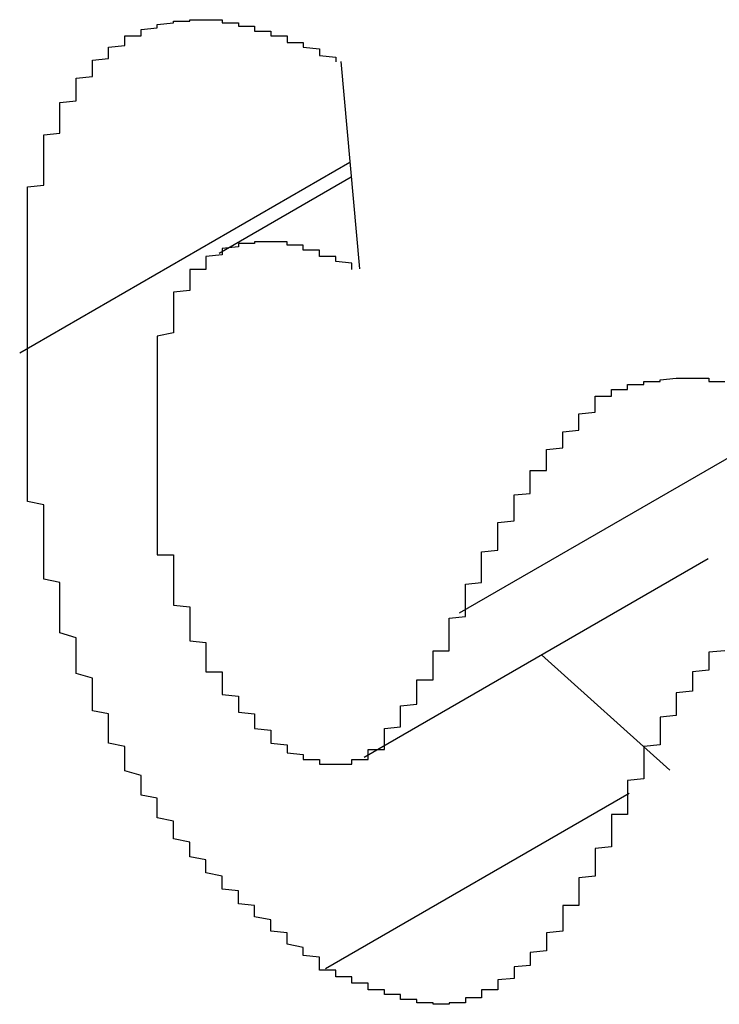
# Model space of a CAD drawing. Extents: x -1972 to 2445, y -613 to 454.
# Drawn here: x -1696 to -1695, y 113 to 114 of the extents above; entities that cross this region are included whole.
import ezdxf

# ---------------------------------------------------------------- set-up
doc = ezdxf.new("R2010")
doc.units = 0
doc.layers.get('0').update_dxf_attribs({"linetype": 'CONTINUOUS'})

msp = doc.modelspace()

# ---------------------------------------------------------------- linework, layer by layer
at = {"color": 7, "linetype": 'CONTINUOUS'}
for p, q in [((-1695.47692, 113.59018), (-1695.46528, 113.46246)), ((-1695.47124, 113.52788), (-1695.67482, 113.41035)), ((-1695.47043, 113.51898), (-1695.55192, 113.47194)), ((-1695.19167, 113.37257), (-1695.4038, 113.25011)), ((-1695.46246, 113.16129), (-1695.25033, 113.28375)), ((-1695.27407, 113.15338), (-1695.3532, 113.22436)), ((-1695.29914, 113.1389), (-1695.4862, 113.03092))]:
    msp.add_line(p, q, dxfattribs=at)
at = {"color": 7}
for points in [[(-1695.67, 113.41, 0), (-1695.67, 113.412, 0), (-1695.67, 113.414, 0), (-1695.67, 113.416, 0), (-1695.67, 113.418, 0), (-1695.67, 113.42, 0), (-1695.67, 113.421, 0), (-1695.67, 113.423, 0), (-1695.67, 113.425, 0), (-1695.67, 113.427, 0), (-1695.67, 113.429, 0), (-1695.67, 113.431, 0), (-1695.67, 113.432, 0), (-1695.67, 113.434, 0), (-1695.67, 113.436, 0), (-1695.67, 113.438, 0), (-1695.67, 113.44, 0), (-1695.67, 113.441, 0), (-1695.67, 113.443, 0), (-1695.67, 113.445, 0), (-1695.67, 113.447, 0), (-1695.67, 113.449, 0), (-1695.67, 113.45, 0), (-1695.67, 113.452, 0), (-1695.67, 113.454, 0), (-1695.67, 113.456, 0), (-1695.67, 113.458, 0), (-1695.67, 113.459, 0), (-1695.67, 113.461, 0), (-1695.67, 113.463, 0), (-1695.67, 113.465, 0), (-1695.67, 113.467, 0), (-1695.67, 113.468, 0), (-1695.67, 113.47, 0), (-1695.67, 113.472, 0), (-1695.67, 113.474, 0), (-1695.67, 113.475, 0), (-1695.67, 113.477, 0), (-1695.67, 113.479, 0), (-1695.67, 113.481, 0), (-1695.67, 113.482, 0), (-1695.67, 113.484, 0), (-1695.67, 113.486, 0), (-1695.67, 113.488, 0), (-1695.67, 113.489, 0), (-1695.67, 113.491, 0), (-1695.67, 113.493, 0), (-1695.67, 113.494, 0), (-1695.67, 113.496, 0), (-1695.67, 113.498, 0), (-1695.67, 113.499, 0), (-1695.67, 113.501, 0), (-1695.67, 113.503, 0), (-1695.67, 113.504, 0), (-1695.67, 113.506, 0), (-1695.67, 113.508, 0), (-1695.67, 113.509, 0), (-1695.67, 113.511, 0), (-1695.67, 113.513, 0), (-1695.66, 113.514, 0), (-1695.66, 113.516, 0), (-1695.66, 113.517, 0), (-1695.66, 113.519, 0), (-1695.66, 113.521, 0), (-1695.66, 113.522, 0), (-1695.66, 113.524, 0), (-1695.66, 113.525, 0), (-1695.66, 113.527, 0), (-1695.66, 113.528, 0), (-1695.66, 113.53, 0), (-1695.66, 113.531, 0), (-1695.66, 113.533, 0), (-1695.66, 113.534, 0), (-1695.66, 113.536, 0), (-1695.66, 113.537, 0), (-1695.66, 113.539, 0), (-1695.66, 113.54, 0), (-1695.66, 113.542, 0), (-1695.66, 113.543, 0), (-1695.66, 113.545, 0), (-1695.65, 113.546, 0), (-1695.65, 113.547, 0), (-1695.65, 113.549, 0), (-1695.65, 113.55, 0), (-1695.65, 113.552, 0), (-1695.65, 113.553, 0), (-1695.65, 113.554, 0), (-1695.65, 113.556, 0), (-1695.65, 113.557, 0), (-1695.65, 113.558, 0), (-1695.65, 113.56, 0), (-1695.65, 113.561, 0), (-1695.65, 113.562, 0), (-1695.65, 113.564, 0), (-1695.65, 113.565, 0), (-1695.64, 113.566, 0), (-1695.64, 113.567, 0), (-1695.64, 113.569, 0), (-1695.64, 113.57, 0), (-1695.64, 113.571, 0), (-1695.64, 113.572, 0), (-1695.64, 113.573, 0), (-1695.64, 113.575, 0), (-1695.64, 113.576, 0), (-1695.64, 113.577, 0), (-1695.64, 113.578, 0), (-1695.64, 113.579, 0), (-1695.64, 113.58, 0), (-1695.63, 113.581, 0), (-1695.63, 113.582, 0), (-1695.63, 113.583, 0), (-1695.63, 113.584, 0), (-1695.63, 113.585, 0), (-1695.63, 113.586, 0), (-1695.63, 113.587, 0), (-1695.63, 113.588, 0), (-1695.63, 113.589, 0), (-1695.63, 113.59, 0), (-1695.63, 113.591, 0), (-1695.62, 113.592, 0), (-1695.62, 113.593, 0), (-1695.62, 113.594, 0), (-1695.62, 113.595, 0), (-1695.62, 113.596, 0), (-1695.62, 113.597, 0), (-1695.62, 113.597, 0), (-1695.62, 113.598, 0), (-1695.62, 113.599, 0), (-1695.61, 113.6, 0), (-1695.61, 113.601, 0), (-1695.61, 113.601, 0), (-1695.61, 113.602, 0), (-1695.61, 113.603, 0), (-1695.61, 113.604, 0), (-1695.61, 113.604, 0), (-1695.61, 113.605, 0), (-1695.61, 113.606, 0), (-1695.6, 113.606, 0), (-1695.6, 113.607, 0), (-1695.6, 113.607, 0), (-1695.6, 113.608, 0), (-1695.6, 113.609, 0), (-1695.6, 113.609, 0), (-1695.6, 113.61, 0), (-1695.6, 113.61, 0), (-1695.59, 113.611, 0), (-1695.59, 113.611, 0), (-1695.59, 113.611, 0), (-1695.59, 113.612, 0), (-1695.59, 113.612, 0), (-1695.59, 113.613, 0), (-1695.59, 113.613, 0), (-1695.59, 113.613, 0), (-1695.58, 113.614, 0), (-1695.58, 113.614, 0), (-1695.58, 113.614, 0), (-1695.58, 113.615, 0), (-1695.58, 113.615, 0), (-1695.58, 113.615, 0), (-1695.58, 113.615, 0), (-1695.57, 113.615, 0), (-1695.57, 113.616, 0), (-1695.57, 113.616, 0), (-1695.57, 113.616, 0), (-1695.57, 113.616, 0), (-1695.57, 113.616, 0), (-1695.57, 113.616, 0), (-1695.56, 113.616, 0), (-1695.56, 113.616, 0), (-1695.56, 113.616, 0), (-1695.56, 113.616, 0), (-1695.56, 113.616, 0), (-1695.56, 113.616, 0), (-1695.56, 113.616, 0), (-1695.55, 113.616, 0), (-1695.55, 113.615, 0), (-1695.55, 113.615, 0), (-1695.55, 113.615, 0), (-1695.55, 113.615, 0), (-1695.55, 113.615, 0), (-1695.55, 113.614, 0), (-1695.54, 113.614, 0), (-1695.54, 113.614, 0), (-1695.54, 113.613, 0), (-1695.54, 113.613, 0), (-1695.54, 113.613, 0), (-1695.54, 113.612, 0), (-1695.53, 113.612, 0), (-1695.53, 113.612, 0), (-1695.53, 113.611, 0), (-1695.53, 113.611, 0), (-1695.53, 113.61, 0), (-1695.53, 113.61, 0), (-1695.53, 113.609, 0), (-1695.52, 113.609, 0), (-1695.52, 113.608, 0), (-1695.52, 113.608, 0), (-1695.52, 113.607, 0), (-1695.52, 113.607, 0), (-1695.52, 113.606, 0), (-1695.51, 113.606, 0), (-1695.51, 113.605, 0), (-1695.51, 113.604, 0), (-1695.51, 113.604, 0), (-1695.51, 113.603, 0), (-1695.51, 113.602, 0), (-1695.5, 113.602, 0), (-1695.5, 113.601, 0), (-1695.5, 113.601, 0), (-1695.5, 113.6, 0), (-1695.5, 113.599, 0), (-1695.5, 113.599, 0), (-1695.49, 113.598, 0), (-1695.49, 113.597, 0), (-1695.49, 113.597, 0), (-1695.49, 113.596, 0), (-1695.49, 113.595, 0), (-1695.49, 113.594, 0), (-1695.49, 113.594, 0), (-1695.48, 113.593, 0), (-1695.48, 113.592, 0), (-1695.48, 113.592, 0), (-1695.48, 113.591, 0), (-1695.48, 113.59, 0)], [(-1695.47, 113.462, 0), (-1695.47, 113.463, 0), (-1695.47, 113.463, 0), (-1695.47, 113.464, 0), (-1695.47, 113.464, 0), (-1695.47, 113.465, 0), (-1695.47, 113.465, 0), (-1695.47, 113.466, 0), (-1695.47, 113.466, 0), (-1695.48, 113.467, 0), (-1695.48, 113.467, 0), (-1695.48, 113.468, 0), (-1695.48, 113.468, 0), (-1695.48, 113.469, 0), (-1695.48, 113.469, 0), (-1695.48, 113.469, 0), (-1695.48, 113.47, 0), (-1695.49, 113.47, 0), (-1695.49, 113.471, 0), (-1695.49, 113.471, 0), (-1695.49, 113.472, 0), (-1695.49, 113.472, 0), (-1695.49, 113.472, 0), (-1695.49, 113.473, 0), (-1695.49, 113.473, 0), (-1695.49, 113.474, 0), (-1695.5, 113.474, 0), (-1695.5, 113.474, 0), (-1695.5, 113.475, 0), (-1695.5, 113.475, 0), (-1695.5, 113.475, 0), (-1695.5, 113.476, 0), (-1695.5, 113.476, 0), (-1695.5, 113.476, 0), (-1695.5, 113.477, 0), (-1695.51, 113.477, 0), (-1695.51, 113.477, 0), (-1695.51, 113.477, 0), (-1695.51, 113.478, 0), (-1695.51, 113.478, 0), (-1695.51, 113.478, 0), (-1695.51, 113.478, 0), (-1695.51, 113.478, 0), (-1695.51, 113.479, 0), (-1695.52, 113.479, 0), (-1695.52, 113.479, 0), (-1695.52, 113.479, 0), (-1695.52, 113.479, 0), (-1695.52, 113.479, 0), (-1695.52, 113.479, 0), (-1695.52, 113.479, 0), (-1695.52, 113.479, 0), (-1695.52, 113.479, 0), (-1695.53, 113.479, 0), (-1695.53, 113.479, 0), (-1695.53, 113.479, 0), (-1695.53, 113.479, 0), (-1695.53, 113.479, 0), (-1695.53, 113.479, 0), (-1695.53, 113.479, 0), (-1695.53, 113.479, 0), (-1695.53, 113.479, 0), (-1695.53, 113.478, 0), (-1695.54, 113.478, 0), (-1695.54, 113.478, 0), (-1695.54, 113.478, 0), (-1695.54, 113.478, 0), (-1695.54, 113.477, 0), (-1695.54, 113.477, 0), (-1695.54, 113.477, 0), (-1695.54, 113.476, 0), (-1695.54, 113.476, 0), (-1695.54, 113.476, 0), (-1695.55, 113.475, 0), (-1695.55, 113.475, 0), (-1695.55, 113.475, 0), (-1695.55, 113.474, 0), (-1695.55, 113.474, 0), (-1695.55, 113.473, 0), (-1695.55, 113.473, 0), (-1695.55, 113.473, 0), (-1695.55, 113.472, 0), (-1695.55, 113.472, 0), (-1695.55, 113.471, 0), (-1695.55, 113.471, 0), (-1695.56, 113.47, 0), (-1695.56, 113.469, 0), (-1695.56, 113.469, 0), (-1695.56, 113.468, 0), (-1695.56, 113.468, 0), (-1695.56, 113.467, 0), (-1695.56, 113.466, 0), (-1695.56, 113.466, 0), (-1695.56, 113.465, 0), (-1695.56, 113.465, 0), (-1695.56, 113.464, 0), (-1695.56, 113.463, 0), (-1695.56, 113.462, 0), (-1695.57, 113.462, 0), (-1695.57, 113.461, 0), (-1695.57, 113.46, 0), (-1695.57, 113.46, 0), (-1695.57, 113.459, 0), (-1695.57, 113.458, 0), (-1695.57, 113.457, 0), (-1695.57, 113.456, 0), (-1695.57, 113.456, 0), (-1695.57, 113.455, 0), (-1695.57, 113.454, 0), (-1695.57, 113.453, 0), (-1695.57, 113.452, 0), (-1695.57, 113.451, 0), (-1695.57, 113.45, 0), (-1695.57, 113.449, 0), (-1695.57, 113.449, 0), (-1695.58, 113.448, 0), (-1695.58, 113.447, 0), (-1695.58, 113.446, 0), (-1695.58, 113.445, 0), (-1695.58, 113.444, 0), (-1695.58, 113.443, 0), (-1695.58, 113.442, 0), (-1695.58, 113.441, 0), (-1695.58, 113.44, 0), (-1695.58, 113.439, 0), (-1695.58, 113.438, 0), (-1695.58, 113.437, 0), (-1695.58, 113.436, 0), (-1695.58, 113.435, 0), (-1695.58, 113.434, 0), (-1695.58, 113.433, 0), (-1695.58, 113.432, 0), (-1695.58, 113.43, 0), (-1695.58, 113.429, 0), (-1695.58, 113.428, 0), (-1695.58, 113.427, 0), (-1695.58, 113.426, 0), (-1695.58, 113.425, 0), (-1695.58, 113.424, 0), (-1695.58, 113.423, 0), (-1695.59, 113.421, 0), (-1695.59, 113.42, 0), (-1695.59, 113.419, 0), (-1695.59, 113.418, 0), (-1695.59, 113.417, 0), (-1695.59, 113.416, 0), (-1695.59, 113.414, 0), (-1695.59, 113.413, 0), (-1695.59, 113.412, 0), (-1695.59, 113.411, 0), (-1695.59, 113.41, 0), (-1695.59, 113.408, 0), (-1695.59, 113.407, 0), (-1695.59, 113.406, 0), (-1695.59, 113.405, 0), (-1695.59, 113.403, 0), (-1695.59, 113.402, 0), (-1695.59, 113.401, 0), (-1695.59, 113.4, 0), (-1695.59, 113.398, 0), (-1695.59, 113.397, 0), (-1695.59, 113.396, 0), (-1695.59, 113.395, 0), (-1695.59, 113.393, 0), (-1695.59, 113.392, 0), (-1695.59, 113.391, 0), (-1695.59, 113.39, 0), (-1695.59, 113.388, 0), (-1695.59, 113.387, 0), (-1695.59, 113.386, 0), (-1695.59, 113.384, 0), (-1695.59, 113.383, 0), (-1695.59, 113.382, 0), (-1695.59, 113.38, 0), (-1695.59, 113.379, 0), (-1695.59, 113.378, 0), (-1695.59, 113.377, 0), (-1695.59, 113.375, 0), (-1695.59, 113.374, 0), (-1695.59, 113.373, 0), (-1695.59, 113.371, 0), (-1695.59, 113.37, 0), (-1695.59, 113.369, 0), (-1695.59, 113.367, 0), (-1695.59, 113.366, 0), (-1695.59, 113.365, 0), (-1695.59, 113.363, 0), (-1695.59, 113.362, 0), (-1695.59, 113.361, 0), (-1695.59, 113.359, 0), (-1695.59, 113.358, 0), (-1695.59, 113.357, 0)], [(-1695.49, 113.031, 0), (-1695.49, 113.032, 0), (-1695.49, 113.034, 0), (-1695.49, 113.035, 0), (-1695.49, 113.036, 0), (-1695.49, 113.038, 0), (-1695.5, 113.039, 0), (-1695.5, 113.04, 0), (-1695.5, 113.042, 0), (-1695.5, 113.043, 0), (-1695.5, 113.044, 0), (-1695.51, 113.046, 0), (-1695.51, 113.047, 0), (-1695.51, 113.049, 0), (-1695.51, 113.05, 0), (-1695.51, 113.051, 0), (-1695.51, 113.053, 0), (-1695.52, 113.054, 0), (-1695.52, 113.055, 0), (-1695.52, 113.057, 0), (-1695.52, 113.058, 0), (-1695.52, 113.06, 0), (-1695.52, 113.061, 0), (-1695.53, 113.063, 0), (-1695.53, 113.064, 0), (-1695.53, 113.065, 0), (-1695.53, 113.067, 0), (-1695.53, 113.068, 0), (-1695.53, 113.07, 0), (-1695.54, 113.071, 0), (-1695.54, 113.073, 0), (-1695.54, 113.074, 0), (-1695.54, 113.076, 0), (-1695.54, 113.077, 0), (-1695.54, 113.079, 0), (-1695.55, 113.08, 0), (-1695.55, 113.082, 0), (-1695.55, 113.084, 0), (-1695.55, 113.085, 0), (-1695.55, 113.087, 0), (-1695.55, 113.088, 0), (-1695.56, 113.09, 0), (-1695.56, 113.092, 0), (-1695.56, 113.093, 0), (-1695.56, 113.095, 0), (-1695.56, 113.097, 0), (-1695.56, 113.098, 0), (-1695.57, 113.1, 0), (-1695.57, 113.102, 0), (-1695.57, 113.104, 0), (-1695.57, 113.105, 0), (-1695.57, 113.107, 0), (-1695.57, 113.109, 0), (-1695.58, 113.111, 0), (-1695.58, 113.113, 0), (-1695.58, 113.114, 0), (-1695.58, 113.116, 0), (-1695.58, 113.118, 0), (-1695.58, 113.12, 0), (-1695.58, 113.122, 0), (-1695.59, 113.124, 0), (-1695.59, 113.126, 0), (-1695.59, 113.128, 0), (-1695.59, 113.13, 0), (-1695.59, 113.132, 0), (-1695.59, 113.134, 0), (-1695.59, 113.136, 0), (-1695.6, 113.138, 0), (-1695.6, 113.14, 0), (-1695.6, 113.142, 0), (-1695.6, 113.144, 0), (-1695.6, 113.146, 0), (-1695.6, 113.148, 0), (-1695.6, 113.15, 0), (-1695.61, 113.153, 0), (-1695.61, 113.155, 0), (-1695.61, 113.157, 0), (-1695.61, 113.159, 0), (-1695.61, 113.161, 0), (-1695.61, 113.163, 0), (-1695.61, 113.166, 0), (-1695.61, 113.168, 0), (-1695.62, 113.17, 0), (-1695.62, 113.172, 0), (-1695.62, 113.174, 0), (-1695.62, 113.177, 0), (-1695.62, 113.179, 0), (-1695.62, 113.181, 0), (-1695.62, 113.183, 0), (-1695.62, 113.186, 0), (-1695.62, 113.188, 0), (-1695.63, 113.19, 0), (-1695.63, 113.192, 0), (-1695.63, 113.195, 0), (-1695.63, 113.197, 0), (-1695.63, 113.199, 0), (-1695.63, 113.201, 0), (-1695.63, 113.204, 0), (-1695.63, 113.206, 0), (-1695.63, 113.208, 0), (-1695.63, 113.21, 0), (-1695.64, 113.213, 0), (-1695.64, 113.215, 0), (-1695.64, 113.217, 0), (-1695.64, 113.22, 0), (-1695.64, 113.222, 0), (-1695.64, 113.224, 0), (-1695.64, 113.226, 0), (-1695.64, 113.229, 0), (-1695.64, 113.231, 0), (-1695.64, 113.233, 0), (-1695.64, 113.235, 0), (-1695.65, 113.238, 0), (-1695.65, 113.24, 0), (-1695.65, 113.242, 0), (-1695.65, 113.244, 0), (-1695.65, 113.247, 0), (-1695.65, 113.249, 0), (-1695.65, 113.251, 0), (-1695.65, 113.253, 0), (-1695.65, 113.256, 0), (-1695.65, 113.258, 0), (-1695.65, 113.26, 0), (-1695.65, 113.262, 0), (-1695.65, 113.264, 0), (-1695.65, 113.267, 0), (-1695.65, 113.269, 0), (-1695.66, 113.271, 0), (-1695.66, 113.273, 0), (-1695.66, 113.276, 0), (-1695.66, 113.278, 0), (-1695.66, 113.28, 0), (-1695.66, 113.282, 0), (-1695.66, 113.284, 0), (-1695.66, 113.287, 0), (-1695.66, 113.289, 0), (-1695.66, 113.291, 0), (-1695.66, 113.293, 0), (-1695.66, 113.295, 0), (-1695.66, 113.298, 0), (-1695.66, 113.3, 0), (-1695.66, 113.302, 0), (-1695.66, 113.304, 0), (-1695.66, 113.306, 0), (-1695.66, 113.309, 0), (-1695.66, 113.311, 0), (-1695.66, 113.313, 0), (-1695.66, 113.315, 0), (-1695.66, 113.317, 0), (-1695.67, 113.319, 0), (-1695.67, 113.322, 0), (-1695.67, 113.324, 0), (-1695.67, 113.326, 0), (-1695.67, 113.328, 0), (-1695.67, 113.33, 0), (-1695.67, 113.333, 0), (-1695.67, 113.335, 0), (-1695.67, 113.337, 0), (-1695.67, 113.339, 0), (-1695.67, 113.341, 0), (-1695.67, 113.343, 0), (-1695.67, 113.346, 0), (-1695.67, 113.348, 0), (-1695.67, 113.35, 0), (-1695.67, 113.352, 0), (-1695.67, 113.354, 0), (-1695.67, 113.356, 0), (-1695.67, 113.359, 0), (-1695.67, 113.361, 0), (-1695.67, 113.363, 0), (-1695.67, 113.365, 0), (-1695.67, 113.367, 0), (-1695.67, 113.369, 0), (-1695.67, 113.372, 0), (-1695.67, 113.374, 0), (-1695.67, 113.376, 0), (-1695.67, 113.378, 0), (-1695.67, 113.38, 0), (-1695.67, 113.382, 0), (-1695.67, 113.384, 0), (-1695.67, 113.387, 0), (-1695.67, 113.389, 0), (-1695.67, 113.391, 0), (-1695.67, 113.393, 0), (-1695.67, 113.395, 0), (-1695.67, 113.397, 0), (-1695.67, 113.4, 0), (-1695.67, 113.402, 0), (-1695.67, 113.404, 0), (-1695.67, 113.406, 0), (-1695.67, 113.408, 0), (-1695.67, 113.41, 0)], [(-1695.31, 113.385, 0), (-1695.31, 113.385, 0), (-1695.31, 113.386, 0), (-1695.31, 113.386, 0), (-1695.31, 113.386, 0), (-1695.31, 113.386, 0), (-1695.31, 113.386, 0), (-1695.31, 113.387, 0), (-1695.31, 113.387, 0), (-1695.31, 113.387, 0), (-1695.31, 113.387, 0), (-1695.31, 113.388, 0), (-1695.31, 113.388, 0), (-1695.3, 113.388, 0), (-1695.3, 113.388, 0), (-1695.3, 113.388, 0), (-1695.3, 113.389, 0), (-1695.3, 113.389, 0), (-1695.3, 113.389, 0), (-1695.3, 113.389, 0), (-1695.3, 113.389, 0), (-1695.3, 113.39, 0), (-1695.3, 113.39, 0), (-1695.3, 113.39, 0), (-1695.3, 113.39, 0), (-1695.3, 113.39, 0), (-1695.3, 113.391, 0), (-1695.29, 113.391, 0), (-1695.29, 113.391, 0), (-1695.29, 113.391, 0), (-1695.29, 113.391, 0), (-1695.29, 113.391, 0), (-1695.29, 113.392, 0), (-1695.29, 113.392, 0), (-1695.29, 113.392, 0), (-1695.29, 113.392, 0), (-1695.29, 113.392, 0), (-1695.29, 113.392, 0), (-1695.29, 113.393, 0), (-1695.29, 113.393, 0), (-1695.29, 113.393, 0), (-1695.28, 113.393, 0), (-1695.28, 113.393, 0), (-1695.28, 113.393, 0), (-1695.28, 113.393, 0), (-1695.28, 113.394, 0), (-1695.28, 113.394, 0), (-1695.28, 113.394, 0), (-1695.28, 113.394, 0), (-1695.28, 113.394, 0), (-1695.28, 113.394, 0), (-1695.28, 113.394, 0), (-1695.28, 113.394, 0), (-1695.28, 113.394, 0), (-1695.28, 113.394, 0), (-1695.27, 113.395, 0), (-1695.27, 113.395, 0), (-1695.27, 113.395, 0), (-1695.27, 113.395, 0), (-1695.27, 113.395, 0), (-1695.27, 113.395, 0), (-1695.27, 113.395, 0), (-1695.27, 113.395, 0), (-1695.27, 113.395, 0), (-1695.27, 113.395, 0), (-1695.27, 113.395, 0), (-1695.27, 113.395, 0), (-1695.27, 113.395, 0), (-1695.26, 113.395, 0), (-1695.26, 113.395, 0), (-1695.26, 113.395, 0), (-1695.26, 113.395, 0), (-1695.26, 113.395, 0), (-1695.26, 113.395, 0), (-1695.26, 113.395, 0), (-1695.26, 113.395, 0), (-1695.26, 113.395, 0), (-1695.26, 113.395, 0), (-1695.26, 113.395, 0), (-1695.26, 113.395, 0), (-1695.26, 113.395, 0), (-1695.25, 113.395, 0), (-1695.25, 113.394, 0), (-1695.25, 113.394, 0), (-1695.25, 113.394, 0), (-1695.25, 113.394, 0), (-1695.25, 113.394, 0), (-1695.25, 113.394, 0), (-1695.25, 113.394, 0), (-1695.25, 113.394, 0), (-1695.25, 113.393, 0), (-1695.25, 113.393, 0), (-1695.25, 113.393, 0), (-1695.24, 113.393, 0)], [(-1695.4, 113.25, 0), (-1695.4, 113.251, 0), (-1695.4, 113.252, 0), (-1695.4, 113.253, 0), (-1695.4, 113.254, 0), (-1695.4, 113.255, 0), (-1695.4, 113.256, 0), (-1695.4, 113.257, 0), (-1695.4, 113.258, 0), (-1695.4, 113.259, 0), (-1695.4, 113.26, 0), (-1695.4, 113.261, 0), (-1695.4, 113.262, 0), (-1695.4, 113.263, 0), (-1695.4, 113.264, 0), (-1695.4, 113.265, 0), (-1695.4, 113.266, 0), (-1695.4, 113.267, 0), (-1695.4, 113.268, 0), (-1695.39, 113.269, 0), (-1695.39, 113.27, 0), (-1695.39, 113.271, 0), (-1695.39, 113.272, 0), (-1695.39, 113.272, 0), (-1695.39, 113.273, 0), (-1695.39, 113.274, 0), (-1695.39, 113.275, 0), (-1695.39, 113.276, 0), (-1695.39, 113.277, 0), (-1695.39, 113.278, 0), (-1695.39, 113.279, 0), (-1695.39, 113.28, 0), (-1695.39, 113.281, 0), (-1695.39, 113.282, 0), (-1695.39, 113.283, 0), (-1695.39, 113.284, 0), (-1695.39, 113.285, 0), (-1695.39, 113.286, 0), (-1695.39, 113.287, 0), (-1695.39, 113.288, 0), (-1695.38, 113.289, 0), (-1695.38, 113.29, 0), (-1695.38, 113.291, 0), (-1695.38, 113.292, 0), (-1695.38, 113.293, 0), (-1695.38, 113.293, 0), (-1695.38, 113.294, 0), (-1695.38, 113.295, 0), (-1695.38, 113.296, 0), (-1695.38, 113.297, 0), (-1695.38, 113.298, 0), (-1695.38, 113.299, 0), (-1695.38, 113.3, 0), (-1695.38, 113.301, 0), (-1695.38, 113.302, 0), (-1695.38, 113.303, 0), (-1695.38, 113.304, 0), (-1695.38, 113.305, 0), (-1695.38, 113.306, 0), (-1695.38, 113.306, 0), (-1695.37, 113.307, 0), (-1695.37, 113.308, 0), (-1695.37, 113.309, 0), (-1695.37, 113.31, 0), (-1695.37, 113.311, 0), (-1695.37, 113.312, 0), (-1695.37, 113.313, 0), (-1695.37, 113.314, 0), (-1695.37, 113.315, 0), (-1695.37, 113.315, 0), (-1695.37, 113.316, 0), (-1695.37, 113.317, 0), (-1695.37, 113.318, 0), (-1695.37, 113.319, 0), (-1695.37, 113.32, 0), (-1695.37, 113.321, 0), (-1695.37, 113.322, 0), (-1695.37, 113.322, 0), (-1695.37, 113.323, 0), (-1695.36, 113.324, 0), (-1695.36, 113.325, 0), (-1695.36, 113.326, 0), (-1695.36, 113.327, 0), (-1695.36, 113.328, 0), (-1695.36, 113.328, 0), (-1695.36, 113.329, 0), (-1695.36, 113.33, 0), (-1695.36, 113.331, 0), (-1695.36, 113.332, 0), (-1695.36, 113.333, 0), (-1695.36, 113.333, 0), (-1695.36, 113.334, 0), (-1695.36, 113.335, 0), (-1695.36, 113.336, 0), (-1695.36, 113.337, 0), (-1695.36, 113.338, 0), (-1695.35, 113.338, 0), (-1695.35, 113.339, 0), (-1695.35, 113.34, 0), (-1695.35, 113.341, 0), (-1695.35, 113.342, 0), (-1695.35, 113.342, 0), (-1695.35, 113.343, 0), (-1695.35, 113.344, 0), (-1695.35, 113.345, 0), (-1695.35, 113.346, 0), (-1695.35, 113.346, 0), (-1695.35, 113.347, 0), (-1695.35, 113.348, 0), (-1695.35, 113.349, 0), (-1695.35, 113.349, 0), (-1695.35, 113.35, 0), (-1695.35, 113.351, 0), (-1695.34, 113.352, 0), (-1695.34, 113.352, 0), (-1695.34, 113.353, 0), (-1695.34, 113.354, 0), (-1695.34, 113.355, 0), (-1695.34, 113.355, 0), (-1695.34, 113.356, 0), (-1695.34, 113.357, 0), (-1695.34, 113.358, 0), (-1695.34, 113.358, 0), (-1695.34, 113.359, 0), (-1695.34, 113.36, 0), (-1695.34, 113.361, 0), (-1695.34, 113.361, 0), (-1695.34, 113.362, 0), (-1695.33, 113.363, 0), (-1695.33, 113.364, 0), (-1695.33, 113.364, 0), (-1695.33, 113.365, 0), (-1695.33, 113.366, 0), (-1695.33, 113.367, 0), (-1695.33, 113.367, 0), (-1695.33, 113.368, 0), (-1695.33, 113.369, 0), (-1695.33, 113.369, 0), (-1695.33, 113.37, 0), (-1695.33, 113.371, 0), (-1695.33, 113.372, 0), (-1695.33, 113.372, 0), (-1695.33, 113.373, 0), (-1695.32, 113.374, 0), (-1695.32, 113.374, 0), (-1695.32, 113.375, 0), (-1695.32, 113.376, 0), (-1695.32, 113.377, 0), (-1695.32, 113.377, 0), (-1695.32, 113.378, 0), (-1695.32, 113.379, 0), (-1695.32, 113.379, 0), (-1695.32, 113.38, 0), (-1695.32, 113.381, 0), (-1695.32, 113.382, 0), (-1695.32, 113.382, 0), (-1695.32, 113.383, 0), (-1695.32, 113.384, 0), (-1695.31, 113.384, 0), (-1695.31, 113.385, 0)], [(-1695.59, 113.357, 0), (-1695.59, 113.356, 0), (-1695.59, 113.355, 0), (-1695.59, 113.354, 0), (-1695.59, 113.353, 0), (-1695.59, 113.352, 0), (-1695.59, 113.351, 0), (-1695.59, 113.35, 0), (-1695.59, 113.35, 0), (-1695.59, 113.349, 0), (-1695.59, 113.348, 0), (-1695.59, 113.347, 0), (-1695.59, 113.346, 0), (-1695.59, 113.345, 0), (-1695.59, 113.344, 0), (-1695.59, 113.343, 0), (-1695.59, 113.343, 0), (-1695.59, 113.342, 0), (-1695.59, 113.341, 0), (-1695.59, 113.34, 0), (-1695.59, 113.339, 0), (-1695.59, 113.338, 0), (-1695.59, 113.337, 0), (-1695.59, 113.336, 0), (-1695.59, 113.336, 0), (-1695.59, 113.335, 0), (-1695.59, 113.334, 0), (-1695.59, 113.333, 0), (-1695.59, 113.332, 0), (-1695.59, 113.331, 0), (-1695.59, 113.33, 0), (-1695.59, 113.329, 0), (-1695.59, 113.328, 0), (-1695.59, 113.328, 0), (-1695.59, 113.327, 0), (-1695.59, 113.326, 0), (-1695.59, 113.325, 0), (-1695.59, 113.324, 0), (-1695.59, 113.323, 0), (-1695.59, 113.322, 0), (-1695.59, 113.321, 0), (-1695.59, 113.32, 0), (-1695.59, 113.32, 0), (-1695.59, 113.319, 0), (-1695.59, 113.318, 0), (-1695.59, 113.317, 0), (-1695.59, 113.316, 0), (-1695.59, 113.315, 0), (-1695.59, 113.314, 0), (-1695.59, 113.313, 0), (-1695.59, 113.312, 0), (-1695.59, 113.311, 0), (-1695.59, 113.31, 0), (-1695.59, 113.31, 0), (-1695.59, 113.309, 0), (-1695.59, 113.308, 0), (-1695.59, 113.307, 0), (-1695.59, 113.306, 0), (-1695.59, 113.305, 0), (-1695.59, 113.304, 0), (-1695.59, 113.303, 0), (-1695.59, 113.302, 0), (-1695.59, 113.301, 0), (-1695.59, 113.3, 0), (-1695.59, 113.3, 0), (-1695.59, 113.299, 0), (-1695.59, 113.298, 0), (-1695.59, 113.297, 0), (-1695.59, 113.296, 0), (-1695.59, 113.295, 0), (-1695.59, 113.294, 0), (-1695.59, 113.293, 0), (-1695.59, 113.292, 0), (-1695.59, 113.291, 0), (-1695.59, 113.29, 0), (-1695.59, 113.289, 0), (-1695.59, 113.288, 0), (-1695.59, 113.287, 0), (-1695.59, 113.286, 0), (-1695.58, 113.286, 0), (-1695.58, 113.285, 0), (-1695.58, 113.284, 0), (-1695.58, 113.283, 0), (-1695.58, 113.282, 0), (-1695.58, 113.281, 0), (-1695.58, 113.28, 0), (-1695.58, 113.279, 0), (-1695.58, 113.278, 0), (-1695.58, 113.277, 0), (-1695.58, 113.276, 0), (-1695.58, 113.275, 0), (-1695.58, 113.274, 0), (-1695.58, 113.273, 0), (-1695.58, 113.272, 0), (-1695.58, 113.271, 0), (-1695.58, 113.27, 0), (-1695.58, 113.269, 0), (-1695.58, 113.268, 0), (-1695.58, 113.267, 0), (-1695.58, 113.266, 0), (-1695.58, 113.266, 0), (-1695.58, 113.265, 0), (-1695.58, 113.264, 0), (-1695.58, 113.263, 0), (-1695.58, 113.262, 0), (-1695.58, 113.261, 0), (-1695.58, 113.26, 0), (-1695.58, 113.259, 0), (-1695.58, 113.258, 0), (-1695.58, 113.257, 0), (-1695.58, 113.256, 0), (-1695.58, 113.255, 0), (-1695.57, 113.254, 0), (-1695.57, 113.253, 0), (-1695.57, 113.252, 0), (-1695.57, 113.251, 0), (-1695.57, 113.25, 0), (-1695.57, 113.249, 0), (-1695.57, 113.248, 0), (-1695.57, 113.247, 0), (-1695.57, 113.246, 0), (-1695.57, 113.245, 0), (-1695.57, 113.244, 0), (-1695.57, 113.243, 0), (-1695.57, 113.243, 0), (-1695.57, 113.242, 0), (-1695.57, 113.241, 0), (-1695.57, 113.24, 0), (-1695.57, 113.239, 0), (-1695.57, 113.238, 0), (-1695.57, 113.237, 0), (-1695.57, 113.236, 0), (-1695.57, 113.235, 0), (-1695.57, 113.234, 0), (-1695.57, 113.233, 0), (-1695.56, 113.232, 0), (-1695.56, 113.231, 0), (-1695.56, 113.23, 0), (-1695.56, 113.229, 0), (-1695.56, 113.228, 0), (-1695.56, 113.227, 0), (-1695.56, 113.226, 0), (-1695.56, 113.225, 0), (-1695.56, 113.224, 0), (-1695.56, 113.224, 0), (-1695.56, 113.223, 0), (-1695.56, 113.222, 0), (-1695.56, 113.221, 0), (-1695.56, 113.22, 0), (-1695.56, 113.219, 0), (-1695.56, 113.218, 0), (-1695.56, 113.217, 0), (-1695.56, 113.216, 0), (-1695.56, 113.215, 0), (-1695.56, 113.214, 0), (-1695.55, 113.214, 0), (-1695.55, 113.213, 0), (-1695.55, 113.212, 0), (-1695.55, 113.211, 0), (-1695.55, 113.21, 0), (-1695.55, 113.209, 0), (-1695.55, 113.208, 0), (-1695.55, 113.207, 0), (-1695.55, 113.207, 0), (-1695.55, 113.206, 0), (-1695.55, 113.205, 0), (-1695.55, 113.204, 0), (-1695.55, 113.203, 0), (-1695.55, 113.202, 0), (-1695.55, 113.202, 0), (-1695.55, 113.201, 0), (-1695.55, 113.2, 0), (-1695.54, 113.199, 0), (-1695.54, 113.198, 0), (-1695.54, 113.198, 0), (-1695.54, 113.197, 0), (-1695.54, 113.196, 0), (-1695.54, 113.195, 0), (-1695.54, 113.195, 0), (-1695.54, 113.194, 0), (-1695.54, 113.193, 0), (-1695.54, 113.192, 0), (-1695.54, 113.192, 0), (-1695.54, 113.191, 0), (-1695.54, 113.19, 0), (-1695.54, 113.189, 0), (-1695.54, 113.189, 0), (-1695.53, 113.188, 0), (-1695.53, 113.187, 0), (-1695.53, 113.187, 0), (-1695.53, 113.186, 0), (-1695.53, 113.185, 0), (-1695.53, 113.185, 0), (-1695.53, 113.184, 0), (-1695.53, 113.183, 0), (-1695.53, 113.183, 0), (-1695.53, 113.182, 0), (-1695.53, 113.181, 0), (-1695.53, 113.181, 0), (-1695.53, 113.18, 0), (-1695.53, 113.179, 0), (-1695.53, 113.179, 0), (-1695.52, 113.178, 0), (-1695.52, 113.177, 0), (-1695.52, 113.177, 0), (-1695.52, 113.176, 0), (-1695.52, 113.176, 0), (-1695.52, 113.175, 0), (-1695.52, 113.174, 0), (-1695.52, 113.174, 0), (-1695.52, 113.173, 0), (-1695.52, 113.172, 0), (-1695.52, 113.172, 0), (-1695.52, 113.171, 0), (-1695.52, 113.171, 0), (-1695.52, 113.17, 0), (-1695.51, 113.169, 0), (-1695.51, 113.169, 0), (-1695.51, 113.168, 0), (-1695.51, 113.168, 0), (-1695.51, 113.167, 0), (-1695.51, 113.166, 0), (-1695.51, 113.166, 0), (-1695.51, 113.165, 0)], [(-1695.45, 113.167, 0), (-1695.45, 113.167, 0), (-1695.45, 113.168, 0), (-1695.45, 113.168, 0), (-1695.45, 113.169, 0), (-1695.45, 113.169, 0), (-1695.45, 113.169, 0), (-1695.45, 113.17, 0), (-1695.45, 113.17, 0), (-1695.45, 113.171, 0), (-1695.45, 113.171, 0), (-1695.45, 113.172, 0), (-1695.45, 113.172, 0), (-1695.45, 113.173, 0), (-1695.45, 113.173, 0), (-1695.45, 113.174, 0), (-1695.45, 113.174, 0), (-1695.45, 113.175, 0), (-1695.45, 113.175, 0), (-1695.45, 113.176, 0), (-1695.45, 113.176, 0), (-1695.45, 113.177, 0), (-1695.45, 113.177, 0), (-1695.45, 113.178, 0), (-1695.45, 113.178, 0), (-1695.45, 113.179, 0), (-1695.45, 113.179, 0), (-1695.44, 113.18, 0), (-1695.44, 113.18, 0), (-1695.44, 113.181, 0), (-1695.44, 113.181, 0), (-1695.44, 113.182, 0), (-1695.44, 113.182, 0), (-1695.44, 113.182, 0), (-1695.44, 113.183, 0), (-1695.44, 113.183, 0), (-1695.44, 113.184, 0), (-1695.44, 113.184, 0), (-1695.44, 113.185, 0), (-1695.44, 113.185, 0), (-1695.44, 113.186, 0), (-1695.44, 113.186, 0), (-1695.44, 113.187, 0), (-1695.44, 113.187, 0), (-1695.44, 113.188, 0), (-1695.44, 113.188, 0), (-1695.44, 113.189, 0), (-1695.44, 113.189, 0), (-1695.44, 113.19, 0), (-1695.44, 113.19, 0), (-1695.44, 113.191, 0), (-1695.44, 113.191, 0), (-1695.44, 113.192, 0), (-1695.44, 113.192, 0), (-1695.44, 113.193, 0), (-1695.44, 113.193, 0), (-1695.43, 113.194, 0), (-1695.43, 113.194, 0), (-1695.43, 113.195, 0), (-1695.43, 113.195, 0), (-1695.43, 113.196, 0), (-1695.43, 113.196, 0), (-1695.43, 113.197, 0), (-1695.43, 113.197, 0), (-1695.43, 113.198, 0), (-1695.43, 113.198, 0), (-1695.43, 113.199, 0), (-1695.43, 113.199, 0), (-1695.43, 113.2, 0), (-1695.43, 113.2, 0), (-1695.43, 113.201, 0), (-1695.43, 113.201, 0), (-1695.43, 113.202, 0), (-1695.43, 113.202, 0), (-1695.43, 113.203, 0), (-1695.43, 113.203, 0), (-1695.43, 113.204, 0), (-1695.43, 113.204, 0), (-1695.43, 113.205, 0), (-1695.43, 113.206, 0), (-1695.43, 113.206, 0), (-1695.43, 113.207, 0), (-1695.43, 113.207, 0), (-1695.43, 113.208, 0), (-1695.43, 113.208, 0), (-1695.43, 113.209, 0), (-1695.42, 113.209, 0), (-1695.42, 113.21, 0), (-1695.42, 113.21, 0), (-1695.42, 113.211, 0), (-1695.42, 113.211, 0), (-1695.42, 113.212, 0), (-1695.42, 113.212, 0), (-1695.42, 113.213, 0), (-1695.42, 113.213, 0), (-1695.42, 113.214, 0), (-1695.42, 113.215, 0), (-1695.42, 113.215, 0), (-1695.42, 113.216, 0), (-1695.42, 113.216, 0), (-1695.42, 113.217, 0), (-1695.42, 113.217, 0), (-1695.42, 113.218, 0), (-1695.42, 113.218, 0), (-1695.42, 113.219, 0), (-1695.42, 113.219, 0), (-1695.42, 113.22, 0), (-1695.42, 113.221, 0), (-1695.42, 113.221, 0), (-1695.42, 113.222, 0), (-1695.42, 113.222, 0), (-1695.42, 113.223, 0), (-1695.42, 113.223, 0), (-1695.42, 113.224, 0), (-1695.42, 113.224, 0), (-1695.42, 113.225, 0), (-1695.42, 113.226, 0), (-1695.42, 113.226, 0), (-1695.42, 113.227, 0), (-1695.41, 113.227, 0), (-1695.41, 113.228, 0), (-1695.41, 113.228, 0), (-1695.41, 113.229, 0), (-1695.41, 113.23, 0), (-1695.41, 113.23, 0), (-1695.41, 113.231, 0), (-1695.41, 113.231, 0), (-1695.41, 113.232, 0), (-1695.41, 113.232, 0), (-1695.41, 113.233, 0), (-1695.41, 113.233, 0), (-1695.41, 113.234, 0), (-1695.41, 113.235, 0), (-1695.41, 113.235, 0), (-1695.41, 113.236, 0), (-1695.41, 113.236, 0), (-1695.41, 113.237, 0), (-1695.41, 113.237, 0), (-1695.41, 113.238, 0), (-1695.41, 113.239, 0), (-1695.41, 113.239, 0), (-1695.41, 113.24, 0), (-1695.41, 113.24, 0), (-1695.41, 113.241, 0), (-1695.41, 113.241, 0), (-1695.41, 113.242, 0), (-1695.41, 113.243, 0), (-1695.41, 113.243, 0), (-1695.41, 113.244, 0), (-1695.41, 113.244, 0), (-1695.41, 113.245, 0), (-1695.41, 113.246, 0), (-1695.41, 113.246, 0), (-1695.41, 113.247, 0), (-1695.41, 113.247, 0), (-1695.4, 113.248, 0), (-1695.4, 113.248, 0), (-1695.4, 113.249, 0), (-1695.4, 113.25, 0), (-1695.4, 113.25, 0)], [(-1695.24, 113.227, 0), (-1695.25, 113.226, 0), (-1695.25, 113.225, 0), (-1695.25, 113.225, 0), (-1695.25, 113.224, 0), (-1695.25, 113.223, 0), (-1695.25, 113.222, 0), (-1695.25, 113.222, 0), (-1695.25, 113.221, 0), (-1695.25, 113.22, 0), (-1695.25, 113.219, 0), (-1695.25, 113.219, 0), (-1695.25, 113.218, 0), (-1695.25, 113.217, 0), (-1695.25, 113.216, 0), (-1695.25, 113.216, 0), (-1695.25, 113.215, 0), (-1695.26, 113.214, 0), (-1695.26, 113.213, 0), (-1695.26, 113.213, 0), (-1695.26, 113.212, 0), (-1695.26, 113.211, 0), (-1695.26, 113.21, 0), (-1695.26, 113.209, 0), (-1695.26, 113.209, 0), (-1695.26, 113.208, 0), (-1695.26, 113.207, 0), (-1695.26, 113.206, 0), (-1695.26, 113.205, 0), (-1695.26, 113.205, 0), (-1695.26, 113.204, 0), (-1695.26, 113.203, 0), (-1695.26, 113.202, 0), (-1695.27, 113.201, 0), (-1695.27, 113.201, 0), (-1695.27, 113.2, 0), (-1695.27, 113.199, 0), (-1695.27, 113.198, 0), (-1695.27, 113.197, 0), (-1695.27, 113.196, 0), (-1695.27, 113.196, 0), (-1695.27, 113.195, 0), (-1695.27, 113.194, 0), (-1695.27, 113.193, 0), (-1695.27, 113.192, 0), (-1695.27, 113.191, 0), (-1695.27, 113.19, 0), (-1695.27, 113.19, 0), (-1695.27, 113.189, 0), (-1695.27, 113.188, 0), (-1695.27, 113.187, 0), (-1695.28, 113.186, 0), (-1695.28, 113.185, 0), (-1695.28, 113.184, 0), (-1695.28, 113.183, 0), (-1695.28, 113.182, 0), (-1695.28, 113.182, 0), (-1695.28, 113.181, 0), (-1695.28, 113.18, 0), (-1695.28, 113.179, 0), (-1695.28, 113.178, 0), (-1695.28, 113.177, 0), (-1695.28, 113.176, 0), (-1695.28, 113.175, 0), (-1695.28, 113.174, 0), (-1695.28, 113.173, 0), (-1695.28, 113.172, 0), (-1695.28, 113.171, 0), (-1695.28, 113.17, 0), (-1695.28, 113.169, 0), (-1695.29, 113.168, 0), (-1695.29, 113.168, 0), (-1695.29, 113.167, 0), (-1695.29, 113.166, 0), (-1695.29, 113.165, 0), (-1695.29, 113.164, 0), (-1695.29, 113.163, 0), (-1695.29, 113.162, 0), (-1695.29, 113.161, 0), (-1695.29, 113.16, 0), (-1695.29, 113.159, 0), (-1695.29, 113.158, 0), (-1695.29, 113.157, 0), (-1695.29, 113.156, 0), (-1695.29, 113.155, 0), (-1695.29, 113.154, 0), (-1695.29, 113.153, 0), (-1695.29, 113.152, 0), (-1695.29, 113.151, 0), (-1695.29, 113.15, 0), (-1695.29, 113.149, 0), (-1695.29, 113.148, 0), (-1695.3, 113.147, 0), (-1695.3, 113.146, 0), (-1695.3, 113.145, 0), (-1695.3, 113.144, 0), (-1695.3, 113.143, 0), (-1695.3, 113.142, 0), (-1695.3, 113.141, 0), (-1695.3, 113.14, 0), (-1695.3, 113.139, 0), (-1695.3, 113.138, 0), (-1695.3, 113.137, 0), (-1695.3, 113.136, 0), (-1695.3, 113.135, 0), (-1695.3, 113.134, 0), (-1695.3, 113.133, 0), (-1695.3, 113.132, 0), (-1695.3, 113.131, 0), (-1695.3, 113.13, 0), (-1695.3, 113.129, 0), (-1695.3, 113.128, 0), (-1695.3, 113.127, 0), (-1695.3, 113.126, 0), (-1695.31, 113.126, 0), (-1695.31, 113.125, 0), (-1695.31, 113.124, 0), (-1695.31, 113.123, 0), (-1695.31, 113.122, 0), (-1695.31, 113.121, 0), (-1695.31, 113.12, 0), (-1695.31, 113.119, 0), (-1695.31, 113.118, 0), (-1695.31, 113.117, 0), (-1695.31, 113.116, 0), (-1695.31, 113.115, 0), (-1695.31, 113.114, 0), (-1695.31, 113.113, 0), (-1695.31, 113.112, 0), (-1695.31, 113.111, 0), (-1695.31, 113.11, 0), (-1695.31, 113.109, 0), (-1695.31, 113.108, 0), (-1695.31, 113.107, 0), (-1695.31, 113.106, 0), (-1695.32, 113.105, 0), (-1695.32, 113.104, 0), (-1695.32, 113.103, 0), (-1695.32, 113.103, 0), (-1695.32, 113.102, 0), (-1695.32, 113.101, 0), (-1695.32, 113.1, 0), (-1695.32, 113.099, 0), (-1695.32, 113.098, 0), (-1695.32, 113.097, 0), (-1695.32, 113.096, 0), (-1695.32, 113.095, 0), (-1695.32, 113.094, 0), (-1695.32, 113.093, 0), (-1695.32, 113.092, 0), (-1695.32, 113.091, 0), (-1695.32, 113.09, 0), (-1695.32, 113.089, 0), (-1695.32, 113.089, 0), (-1695.32, 113.088, 0), (-1695.33, 113.087, 0), (-1695.33, 113.086, 0), (-1695.33, 113.085, 0), (-1695.33, 113.084, 0), (-1695.33, 113.083, 0), (-1695.33, 113.082, 0), (-1695.33, 113.081, 0), (-1695.33, 113.08, 0), (-1695.33, 113.079, 0), (-1695.33, 113.079, 0), (-1695.33, 113.078, 0), (-1695.33, 113.077, 0), (-1695.33, 113.076, 0), (-1695.33, 113.075, 0), (-1695.33, 113.074, 0), (-1695.33, 113.073, 0), (-1695.33, 113.072, 0), (-1695.33, 113.071, 0), (-1695.33, 113.07, 0), (-1695.34, 113.07, 0), (-1695.34, 113.069, 0), (-1695.34, 113.068, 0), (-1695.34, 113.067, 0), (-1695.34, 113.066, 0), (-1695.34, 113.065, 0), (-1695.34, 113.064, 0), (-1695.34, 113.063, 0), (-1695.34, 113.062, 0), (-1695.34, 113.061, 0), (-1695.34, 113.061, 0), (-1695.34, 113.06, 0), (-1695.34, 113.059, 0), (-1695.34, 113.058, 0), (-1695.34, 113.057, 0), (-1695.34, 113.056, 0), (-1695.34, 113.055, 0), (-1695.34, 113.054, 0), (-1695.35, 113.053, 0), (-1695.35, 113.053, 0), (-1695.35, 113.052, 0), (-1695.35, 113.051, 0), (-1695.35, 113.05, 0), (-1695.35, 113.049, 0), (-1695.35, 113.048, 0)], [(-1695.51, 113.165, 0), (-1695.51, 113.165, 0), (-1695.51, 113.165, 0), (-1695.51, 113.165, 0), (-1695.51, 113.164, 0), (-1695.51, 113.164, 0), (-1695.51, 113.164, 0), (-1695.51, 113.164, 0), (-1695.51, 113.164, 0), (-1695.51, 113.164, 0), (-1695.51, 113.164, 0), (-1695.5, 113.163, 0), (-1695.5, 113.163, 0), (-1695.5, 113.163, 0), (-1695.5, 113.163, 0), (-1695.5, 113.163, 0), (-1695.5, 113.163, 0), (-1695.5, 113.162, 0), (-1695.5, 113.162, 0), (-1695.5, 113.162, 0), (-1695.5, 113.162, 0), (-1695.5, 113.162, 0), (-1695.5, 113.162, 0), (-1695.5, 113.162, 0), (-1695.5, 113.161, 0), (-1695.5, 113.161, 0), (-1695.5, 113.161, 0), (-1695.5, 113.161, 0), (-1695.5, 113.161, 0), (-1695.5, 113.161, 0), (-1695.5, 113.161, 0), (-1695.5, 113.16, 0), (-1695.5, 113.16, 0), (-1695.5, 113.16, 0), (-1695.5, 113.16, 0), (-1695.5, 113.16, 0), (-1695.49, 113.16, 0), (-1695.49, 113.16, 0), (-1695.49, 113.16, 0), (-1695.49, 113.159, 0), (-1695.49, 113.159, 0), (-1695.49, 113.159, 0), (-1695.49, 113.159, 0), (-1695.49, 113.159, 0), (-1695.49, 113.159, 0), (-1695.49, 113.159, 0), (-1695.49, 113.159, 0), (-1695.49, 113.159, 0), (-1695.49, 113.158, 0), (-1695.49, 113.158, 0), (-1695.49, 113.158, 0), (-1695.49, 113.158, 0), (-1695.49, 113.158, 0), (-1695.49, 113.158, 0), (-1695.49, 113.158, 0), (-1695.49, 113.158, 0), (-1695.49, 113.158, 0), (-1695.49, 113.158, 0), (-1695.49, 113.158, 0), (-1695.49, 113.158, 0), (-1695.49, 113.157, 0), (-1695.49, 113.157, 0), (-1695.48, 113.157, 0), (-1695.48, 113.157, 0), (-1695.48, 113.157, 0), (-1695.48, 113.157, 0), (-1695.48, 113.157, 0), (-1695.48, 113.157, 0), (-1695.48, 113.157, 0), (-1695.48, 113.157, 0), (-1695.48, 113.157, 0), (-1695.48, 113.157, 0), (-1695.48, 113.157, 0), (-1695.48, 113.157, 0), (-1695.48, 113.157, 0), (-1695.48, 113.157, 0), (-1695.48, 113.157, 0), (-1695.48, 113.157, 0), (-1695.48, 113.157, 0), (-1695.48, 113.157, 0), (-1695.48, 113.157, 0), (-1695.48, 113.157, 0), (-1695.48, 113.157, 0), (-1695.48, 113.157, 0), (-1695.48, 113.157, 0), (-1695.48, 113.157, 0), (-1695.48, 113.157, 0), (-1695.48, 113.157, 0), (-1695.48, 113.157, 0), (-1695.48, 113.157, 0), (-1695.47, 113.157, 0), (-1695.47, 113.157, 0), (-1695.47, 113.157, 0), (-1695.47, 113.157, 0), (-1695.47, 113.157, 0), (-1695.47, 113.157, 0), (-1695.47, 113.157, 0), (-1695.47, 113.157, 0), (-1695.47, 113.157, 0), (-1695.47, 113.157, 0), (-1695.47, 113.158, 0), (-1695.47, 113.158, 0), (-1695.47, 113.158, 0), (-1695.47, 113.158, 0), (-1695.47, 113.158, 0), (-1695.47, 113.158, 0), (-1695.47, 113.158, 0), (-1695.47, 113.158, 0), (-1695.47, 113.158, 0), (-1695.47, 113.158, 0), (-1695.47, 113.159, 0), (-1695.47, 113.159, 0), (-1695.47, 113.159, 0), (-1695.47, 113.159, 0), (-1695.47, 113.159, 0), (-1695.47, 113.159, 0), (-1695.47, 113.159, 0), (-1695.47, 113.159, 0), (-1695.47, 113.16, 0), (-1695.47, 113.16, 0), (-1695.47, 113.16, 0), (-1695.47, 113.16, 0), (-1695.46, 113.16, 0), (-1695.46, 113.16, 0), (-1695.46, 113.16, 0), (-1695.46, 113.161, 0), (-1695.46, 113.161, 0), (-1695.46, 113.161, 0), (-1695.46, 113.161, 0), (-1695.46, 113.161, 0), (-1695.46, 113.161, 0), (-1695.46, 113.162, 0), (-1695.46, 113.162, 0), (-1695.46, 113.162, 0), (-1695.46, 113.162, 0), (-1695.46, 113.162, 0), (-1695.46, 113.162, 0), (-1695.46, 113.163, 0), (-1695.46, 113.163, 0), (-1695.46, 113.163, 0), (-1695.46, 113.163, 0), (-1695.46, 113.163, 0), (-1695.46, 113.163, 0), (-1695.46, 113.164, 0), (-1695.46, 113.164, 0), (-1695.46, 113.164, 0), (-1695.46, 113.164, 0), (-1695.46, 113.164, 0), (-1695.46, 113.165, 0), (-1695.46, 113.165, 0), (-1695.46, 113.165, 0), (-1695.46, 113.165, 0), (-1695.46, 113.165, 0), (-1695.46, 113.165, 0), (-1695.46, 113.166, 0), (-1695.46, 113.166, 0), (-1695.46, 113.166, 0), (-1695.46, 113.166, 0), (-1695.45, 113.166, 0), (-1695.45, 113.167, 0)], [(-1695.35, 113.048, 0), (-1695.35, 113.048, 0), (-1695.35, 113.047, 0), (-1695.35, 113.046, 0), (-1695.35, 113.046, 0), (-1695.35, 113.045, 0), (-1695.35, 113.044, 0), (-1695.35, 113.044, 0), (-1695.35, 113.043, 0), (-1695.35, 113.042, 0), (-1695.35, 113.042, 0), (-1695.36, 113.041, 0), (-1695.36, 113.04, 0), (-1695.36, 113.04, 0), (-1695.36, 113.039, 0), (-1695.36, 113.039, 0), (-1695.36, 113.038, 0), (-1695.36, 113.037, 0), (-1695.36, 113.037, 0), (-1695.36, 113.036, 0), (-1695.36, 113.035, 0), (-1695.36, 113.035, 0), (-1695.36, 113.034, 0), (-1695.36, 113.034, 0), (-1695.36, 113.033, 0), (-1695.37, 113.032, 0), (-1695.37, 113.032, 0), (-1695.37, 113.031, 0), (-1695.37, 113.031, 0), (-1695.37, 113.03, 0), (-1695.37, 113.03, 0), (-1695.37, 113.029, 0), (-1695.37, 113.028, 0), (-1695.37, 113.028, 0), (-1695.37, 113.027, 0), (-1695.37, 113.027, 0), (-1695.37, 113.026, 0), (-1695.37, 113.026, 0), (-1695.37, 113.025, 0), (-1695.37, 113.025, 0), (-1695.38, 113.024, 0), (-1695.38, 113.024, 0), (-1695.38, 113.023, 0), (-1695.38, 113.023, 0), (-1695.38, 113.022, 0), (-1695.38, 113.022, 0), (-1695.38, 113.021, 0), (-1695.38, 113.021, 0), (-1695.38, 113.02, 0), (-1695.38, 113.02, 0), (-1695.38, 113.019, 0), (-1695.38, 113.019, 0), (-1695.38, 113.018, 0), (-1695.38, 113.018, 0), (-1695.39, 113.018, 0), (-1695.39, 113.017, 0), (-1695.39, 113.017, 0), (-1695.39, 113.016, 0), (-1695.39, 113.016, 0), (-1695.39, 113.016, 0), (-1695.39, 113.015, 0), (-1695.39, 113.015, 0), (-1695.39, 113.014, 0), (-1695.39, 113.014, 0), (-1695.39, 113.014, 0), (-1695.39, 113.014, 0), (-1695.39, 113.013, 0), (-1695.4, 113.013, 0), (-1695.4, 113.013, 0), (-1695.4, 113.012, 0), (-1695.4, 113.012, 0), (-1695.4, 113.012, 0), (-1695.4, 113.012, 0), (-1695.4, 113.011, 0), (-1695.4, 113.011, 0), (-1695.4, 113.011, 0), (-1695.4, 113.011, 0), (-1695.4, 113.011, 0), (-1695.4, 113.01, 0), (-1695.41, 113.01, 0), (-1695.41, 113.01, 0), (-1695.41, 113.01, 0), (-1695.41, 113.01, 0), (-1695.41, 113.01, 0), (-1695.41, 113.01, 0), (-1695.41, 113.01, 0), (-1695.41, 113.009, 0), (-1695.41, 113.009, 0), (-1695.41, 113.009, 0), (-1695.41, 113.009, 0), (-1695.42, 113.009, 0), (-1695.42, 113.009, 0), (-1695.42, 113.009, 0), (-1695.42, 113.009, 0), (-1695.42, 113.009, 0), (-1695.42, 113.01, 0), (-1695.42, 113.01, 0), (-1695.42, 113.01, 0), (-1695.42, 113.01, 0), (-1695.42, 113.01, 0), (-1695.42, 113.01, 0), (-1695.43, 113.01, 0), (-1695.43, 113.01, 0), (-1695.43, 113.01, 0), (-1695.43, 113.011, 0), (-1695.43, 113.011, 0), (-1695.43, 113.011, 0), (-1695.43, 113.011, 0), (-1695.43, 113.011, 0), (-1695.43, 113.012, 0), (-1695.43, 113.012, 0), (-1695.44, 113.012, 0), (-1695.44, 113.012, 0), (-1695.44, 113.012, 0), (-1695.44, 113.013, 0), (-1695.44, 113.013, 0), (-1695.44, 113.013, 0), (-1695.44, 113.014, 0), (-1695.44, 113.014, 0), (-1695.44, 113.014, 0), (-1695.44, 113.015, 0), (-1695.45, 113.015, 0), (-1695.45, 113.015, 0), (-1695.45, 113.016, 0), (-1695.45, 113.016, 0), (-1695.45, 113.016, 0), (-1695.45, 113.017, 0), (-1695.45, 113.017, 0), (-1695.45, 113.017, 0), (-1695.45, 113.018, 0), (-1695.45, 113.018, 0), (-1695.46, 113.018, 0), (-1695.46, 113.019, 0), (-1695.46, 113.019, 0), (-1695.46, 113.02, 0), (-1695.46, 113.02, 0), (-1695.46, 113.02, 0), (-1695.46, 113.021, 0), (-1695.46, 113.021, 0), (-1695.46, 113.022, 0), (-1695.47, 113.022, 0), (-1695.47, 113.023, 0), (-1695.47, 113.023, 0), (-1695.47, 113.024, 0), (-1695.47, 113.024, 0), (-1695.47, 113.024, 0), (-1695.47, 113.025, 0), (-1695.47, 113.025, 0), (-1695.47, 113.026, 0), (-1695.48, 113.026, 0), (-1695.48, 113.027, 0), (-1695.48, 113.027, 0), (-1695.48, 113.028, 0), (-1695.48, 113.028, 0), (-1695.48, 113.029, 0), (-1695.48, 113.029, 0), (-1695.48, 113.03, 0), (-1695.48, 113.03, 0), (-1695.49, 113.03, 0), (-1695.49, 113.031, 0)]]:
    msp.add_polyline3d(points, dxfattribs=at)

doc.saveas('drawing.dxf')
